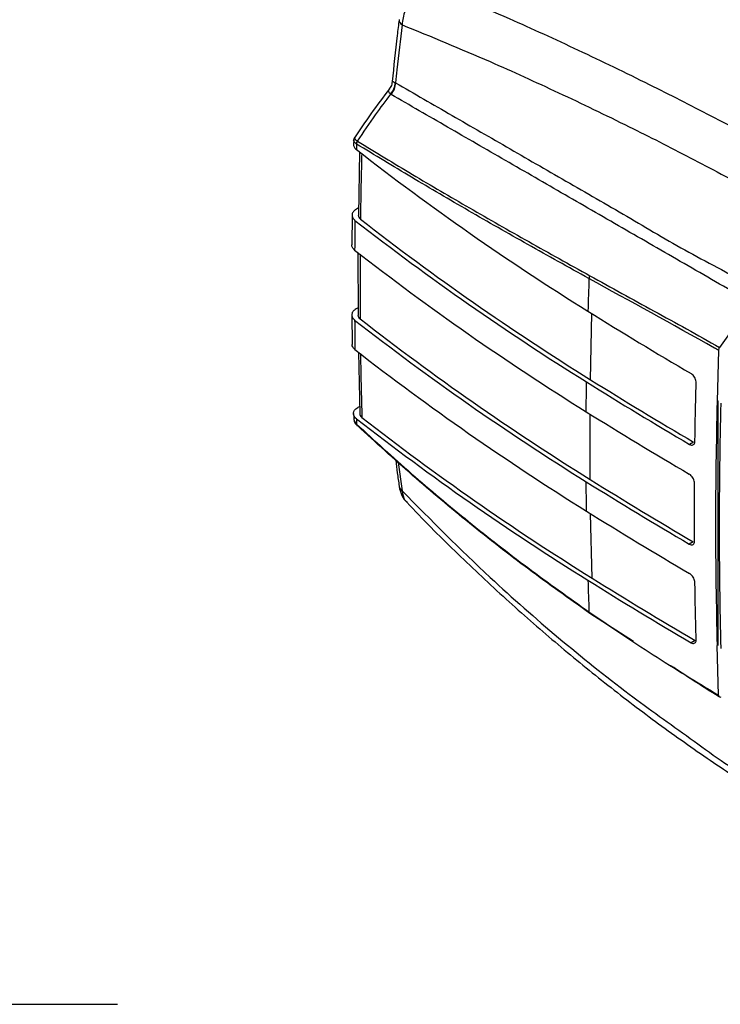
# Model space of a CAD drawing. Extents: x 0.5 to 58.3, y 1.2 to 41.8.
# Drawn here: x 25.1 to 27.4, y 29.3 to 32.6 of the extents above; entities that cross this region are included whole.
import ezdxf

# ---------------------------------------------------------------- set-up
doc = ezdxf.new("R2010")
doc.units = 0
doc.header["$MEASUREMENT"] = 0
doc.layers.get('0').update_dxf_attribs({"linetype": 'CONTINUOUS'})
doc.layers.add('DIM', color=1, linetype='CONTINUOUS')

msp = doc.modelspace()

# ---------------------------------------------------------------- linework, layer by layer
for p, q in [((26.3117, 32.3641, 1.3218), (26.3128, 32.3636, 1.3218)), ((26.2982, 32.3251, 1.3218), (26.2962, 32.3264, 1.3218)), ((26.175, 32.175, 1.3218), (26.1747, 32.1615, 1.3218)), ((26.1866, 32.172, 1.3218), (26.1873, 32.1715, 1.3218)), ((26.1844, 32.1621, 1.3218), (26.1834, 32.1628, 1.3218)), ((26.1844, 32.1621, 1.3218), (26.1839, 32.1439, 1.3218)), ((26.194, 32.1364, 1.3218), (26.1904, 31.9277, 1.3218)), ((26.1908, 31.9516, 1.3218), (26.1839, 31.9476, 1.3218)), ((26.1702, 31.9281, 1.3218), (26.1688, 31.8299, 1.3218)), ((26.1888, 31.8048, 1.3218), (26.1894, 31.5989, 1.3218)), ((26.1893, 31.6229, 1.3218), (26.1829, 31.6192, 1.3218)), ((27.4841, 31.6405, 1.3218), (27.3791, 31.4923, 1.3218)), ((26.1691, 31.5993, 1.3218), (26.1699, 31.5023, 1.3218)), ((26.9544, 31.386, 1.3218), (26.959, 31.6039, 1.3218)), ((26.1903, 31.4771, 1.3218), (26.1952, 31.2742, 1.3218)), ((27.3759, 31.483, 1.3218), (27.3709, 31.3139, 1.3218)), ((26.1946, 31.2981, 1.3218), (26.1887, 31.2946, 1.3218)), ((27.3745, 31.316, 1.3218), (27.3709, 31.3139, 1.3218)), ((27.3745, 30.5123, 1.3218), (27.3745, 31.316, 1.3218)), ((27.3745, 30.5123, 1.3218), (27.3745, 31.316, 1.3218)), ((26.1747, 31.2743, 1.3218), (26.175, 31.2608, 1.3218)), ((26.1839, 31.2576, 1.3218), (26.1844, 31.24, 1.3218)), ((26.9534, 31.0576, 1.3218), (26.9534, 31.2726, 1.3218)), ((26.1834, 31.2409, 1.3218), (26.1844, 31.24, 1.3218)), ((27.2936, 31.1805, 1.3218), (27.2806, 31.173, 1.3218)), ((26.3217, 31.1133, 1.3218), (26.3341, 31.0201, 1.3218)), ((26.9593, 30.7328, 1.3218), (26.9547, 30.9451, 1.3218)), ((27.2926, 30.8521, 1.3218), (27.2796, 30.8445, 1.3218)), ((27.0956, 30.5238, 1.3218), (26.9523, 30.6163, 1.3218)), ((27.2984, 30.5275, 1.3218), (27.2853, 30.5199, 1.3218)), ((27.3745, 30.5123, 1.3218), (27.3709, 30.5102, 1.3218)), ((27.3745, 30.5123, 1.3218), (27.3709, 30.5102, 1.3218)), ((27.3745, 30.5123, 1.3218), (27.3745, 30.5123, 1.3218)), ((27.3759, 30.3469, 1.3218), (27.3709, 30.5102, 1.3218)), ((27.3848, 30.3399, 1.3218), (27.3791, 30.3413, 1.3218))]:
    msp.add_line(p, q)
for centre, radius, start, end in [((26.343, 32.5711, 1.3218), 0.0186, 178.1893, 241.2962), ((26.2488, 32.368, 1.3218), 0.063, 318.6642, 356.486), ((26.2484, 32.366, 1.3218), 0.0645, 320.639, 357.9259), ((26.1985, 32.1627, 1.3218), 0.0151, 142.1981, 179.754), ((26.1998, 32.1624, 1.3218), 0.0154, 144.1696, 181.2202), ((31.6585, 39.1722, 1.3218), 8.9089, 232.08352, 238.06378), ((31.657, 38.9445, 1.3218), 8.9153, 232.08875, 238.06563), ((31.6644, 38.9416, 1.3218), 8.9034, 232.11602, 238.06163), ((31.6567, 38.8477, 1.3218), 8.9167, 232.08986, 238.06585), ((43.1277, 31.1529, 1.3218), 16.1883, 177.99513, 178.37555), ((26.9667, 31.7189, 1.3218), 0.0173, 146.1494, 179.0633), ((31.6567, 38.6172, 1.3218), 8.9167, 232.08986, 238.06585), ((31.664, 38.6143, 1.3218), 8.9047, 232.11714, 238.06158), ((34.3569, 43.4646, 1.3218), 13.9789, 237.98424, 239.61064), ((31.657, 38.5192, 1.3218), 8.9153, 232.08875, 238.06563), ((34.3552, 43.2366, 1.3218), 13.985, 237.98561, 239.61083), ((34.3596, 43.2292, 1.3218), 13.9677, 237.98343, 239.61038), ((31.6585, 38.286, 1.3218), 8.9089, 232.08352, 238.06378), ((31.666, 38.2832, 1.3218), 8.8973, 232.11085, 238.0618), ((34.3547, 43.1396, 1.3218), 13.9861, 237.98579, 239.61089), ((26.1888, 31.2403, 1.3218), 0.00539, 173.6865, 245.9248), ((26.1898, 31.2394, 1.3218), 0.00545, 173.1387, 223.9241), ((26.1888, 31.2388, 1.3218), 0.00434, 227.159, 249.4857), ((26.3487, 31.0398, 1.3218), 0.0245, 189.3896, 233.3313), ((34.3547, 42.9091, 1.3218), 13.9861, 237.98579, 239.61089), ((34.3593, 42.9019, 1.3218), 13.9691, 237.98342, 239.6104), ((34.3552, 42.8114, 1.3218), 13.985, 237.98561, 239.61083), ((41.5442, 31.1522, 1.3218), 14.6045, 181.67431, 182.08175), ((34.3569, 42.5783, 1.3218), 13.9789, 237.98424, 239.61064), ((34.3609, 42.5701, 1.3218), 13.9608, 237.98337, 239.61025), ((26.9544, 30.621, 1.3218), 0.00515, 172.2287, 245.1322)]:
    msp.add_arc(centre, radius, start, end)
for points, knots in [([(26.4031, 32.6943, 1.3218), (26.3998, 32.6911, 1.3218), (26.3853, 32.6775, 1.3218), (26.3626, 32.647, 1.3218), (26.341, 32.601, 1.3218), (26.3364, 32.5702, 1.3218), (26.3341, 32.5548, 1.3218)], [0, 0, 0, 0, 0.09059, 0.390293, 0.696247, 1, 1, 1, 1]), ([(27.6113, 32.1156, 1.3218), (27.5934, 32.1253, 1.3218), (27.5059, 32.173, 1.3218), (27.3507, 32.2552, 1.3218), (27.1358, 32.3646, 1.3218), (26.9142, 32.4717, 1.3218), (26.6636, 32.5866, 1.3218), (26.4972, 32.6554, 1.3218), (26.4031, 32.6943, 1.3218)], [0, 0, 0, 0, 0.041586, 0.203711, 0.365836, 0.55784, 0.749844, 1, 1, 1, 1]), ([(26.3245, 32.5715, 1.3218), (26.3223, 32.5542, 1.3218), (26.3134, 32.4856, 1.3218), (26.3069, 32.418, 1.3218), (26.302, 32.3675, 1.3218)], [0, 0, 0, 0, 0.253224, 1, 1, 1, 1]), ([(26.3341, 32.5548, 1.3218), (26.328, 32.5053, 1.3218), (26.3203, 32.4413, 1.3218), (26.3142, 32.3779, 1.3218), (26.3128, 32.3636, 1.3218)], [0, 0, 0, 0, 0.773869, 1, 1, 1, 1]), ([(26.3341, 32.5548, 1.3218), (26.4298, 32.5156, 1.3218), (26.5971, 32.4471, 1.3218), (26.8484, 32.3325, 1.3218), (27.0685, 32.2263, 1.3218), (27.2817, 32.1187, 1.3218), (27.4355, 32.0358, 1.3218), (27.5213, 31.9908, 1.3218), (27.5384, 31.9809, 1.3218), (27.5384, 31.9809, 1.3218)], [0, 0, 0, 0, 0.255232, 0.446373, 0.637514, 0.798895, 0.960276, 0.999999, 1, 1, 1, 1]), ([(26.301, 32.3678, 1.3218), (26.3009, 32.3648, 1.3218), (26.3007, 32.3562, 1.3218), (26.2956, 32.3491, 1.3218), (26.2922, 32.3444, 1.3218)], [0, 0, 0, 0, 0.353045, 1, 1, 1, 1]), ([(26.302, 32.3675, 1.3218), (26.302, 32.3676, 1.3218), (26.3013, 32.3686, 1.3218), (26.3036, 32.3682, 1.3218), (26.3091, 32.3654, 1.3218), (26.3117, 32.3641, 1.3218)], [0, 0, 0, 0, 0.055217, 0.543435, 1, 1, 1, 1]), ([(26.3128, 32.3636, 1.3218), (26.3744, 32.3281, 1.3218), (26.4975, 32.257, 1.3218), (26.6889, 32.1466, 1.3218), (26.8847, 32.0332, 1.3218), (27.0866, 31.9182, 1.3218), (27.2863, 31.797, 1.3218), (27.4382, 31.7241, 1.3218), (27.4998, 31.6784, 1.3218), (27.4998, 31.6784, 1.3218)], [0, 0, 0, 0, 0.167124, 0.334247, 0.501366, 0.668485, 0.834242, 0.999999, 1, 1, 1, 1]), ([(26.2929, 32.3443, 1.3218), (26.2721, 32.317, 1.3218), (26.2323, 32.2646, 1.3218), (26.1952, 32.2093, 1.3218), (26.1775, 32.1828, 1.3218)], [0, 0, 0, 0, 0.521781, 1, 1, 1, 1]), ([(26.2962, 32.3264, 1.3218), (26.2939, 32.3288, 1.3218), (26.2894, 32.3339, 1.3218), (26.2894, 32.3401, 1.3218), (26.2924, 32.3431, 1.3218), (26.2933, 32.344, 1.3218)], [0, 0, 0, 0, 0.38736, 0.800665, 1, 1, 1, 1]), ([(26.2962, 32.3264, 1.3218), (26.2793, 32.3039, 1.3218), (26.2416, 32.2537, 1.3218), (26.2062, 32.2011, 1.3218), (26.1866, 32.172, 1.3218)], [0, 0, 0, 0, 0.445914, 1, 1, 1, 1]), ([(27.4841, 31.6405, 1.3218), (27.4841, 31.6405, 1.3218), (27.4133, 31.6814, 1.3218), (27.2751, 31.7611, 1.3218), (27.0702, 31.8794, 1.3218), (26.8699, 31.9951, 1.3218), (26.674, 32.1082, 1.3218), (26.4828, 32.2185, 1.3218), (26.3597, 32.2896, 1.3218), (26.2982, 32.3251, 1.3218)], [0, 0, 0, 0, 0.000001, 0.165735, 0.33147, 0.4986, 0.66573, 0.832865, 1, 1, 1, 1]), ([(26.1775, 32.1828, 1.3218), (26.1771, 32.1824, 1.3218), (26.1753, 32.1805, 1.3218), (26.1743, 32.1771, 1.3218), (26.1747, 32.1749, 1.3218), (26.1747, 32.1749, 1.3218)], [0, 0, 0, 0, 0.212771, 0.975522, 1, 1, 1, 1]), ([(26.1834, 32.1628, 1.3218), (26.1807, 32.165, 1.3218), (26.1756, 32.1694, 1.3218), (26.175, 32.1731, 1.3218), (26.1748, 32.1749, 1.3218)], [0, 0, 0, 0, 0.517311, 1, 1, 1, 1]), ([(26.1778, 32.1827, 1.3218), (26.1774, 32.1823, 1.3218), (26.1761, 32.1814, 1.3218), (26.1787, 32.1777, 1.3218), (26.1839, 32.1739, 1.3218), (26.1866, 32.172, 1.3218)], [0, 0, 0, 0, 0.188094, 0.591385, 1, 1, 1, 1]), ([(26.1873, 32.1715, 1.3218), (26.2472, 32.1351, 1.3218), (26.367, 32.0622, 1.3218), (26.5554, 31.9518, 1.3218), (26.7497, 31.8407, 1.3218), (26.8847, 31.766, 1.3218), (26.9523, 31.7286, 1.3218)], [0, 0, 0, 0, 0.249422, 0.499073, 0.749419, 1, 1, 1, 1]), ([(26.1745, 32.1615, 1.3218), (26.1745, 32.1602, 1.3218), (26.1742, 32.1558, 1.3218), (26.1775, 32.1496, 1.3218), (26.1822, 32.1454, 1.3218), (26.1839, 32.1439, 1.3218)], [0, 0, 0, 0, 0.2041357, 0.713784, 1, 1, 1, 1]), ([(26.9493, 31.7192, 1.3218), (26.8819, 31.7566, 1.3218), (26.7468, 31.8313, 1.3218), (26.5527, 31.9424, 1.3218), (26.3642, 32.0528, 1.3218), (26.2443, 32.1257, 1.3218), (26.1844, 32.1621, 1.3218)], [0, 0, 0, 0, 0.250345, 0.500924, 0.750348, 1, 1, 1, 1]), ([(26.2014, 32.1309, 1.3218), (26.2011, 32.1161, 1.3218), (26.1991, 32.0438, 1.3218), (26.198, 31.9718, 1.3218), (26.1971, 31.9145, 1.3218)], [0, 0, 0, 0, 0.20404, 1, 1, 1, 1]), ([(26.1839, 31.9476, 1.3218), (26.1804, 31.9451, 1.3218), (26.1733, 31.9402, 1.3218), (26.1689, 31.9307, 1.3218), (26.1698, 31.921, 1.3218), (26.1746, 31.9144, 1.3218), (26.1784, 31.9112, 1.3218), (26.1791, 31.9107, 1.3218)], [0, 0, 0, 0, 0.237272, 0.474547, 0.711806, 0.949038, 1, 1, 1, 1]), ([(26.1791, 31.9107, 1.3218), (26.1788, 31.8837, 1.3218), (26.1784, 31.851, 1.3218), (26.1781, 31.8184, 1.3218), (26.1781, 31.8127, 1.3218)], [0, 0, 0, 0, 0.825281, 1, 1, 1, 1]), ([(26.19, 31.9276, 1.3218), (26.1902, 31.9253, 1.3218), (26.1906, 31.9206, 1.3218), (26.1949, 31.9166, 1.3218), (26.1971, 31.9145, 1.3218)], [0, 0, 0, 0, 0.487027, 1, 1, 1, 1]), ([(26.1781, 31.8127, 1.3218), (26.1751, 31.8154, 1.3218), (26.1695, 31.8207, 1.3218), (26.1689, 31.8269, 1.3218), (26.1687, 31.8299, 1.3218)], [0, 0, 0, 0, 0.520997, 1, 1, 1, 1]), ([(26.196, 31.7995, 1.3218), (26.1959, 31.785, 1.3218), (26.1955, 31.7136, 1.3218), (26.1958, 31.6426, 1.3218), (26.1961, 31.5861, 1.3218)], [0, 0, 0, 0, 0.202637, 1, 1, 1, 1]), ([(27.3759, 31.483, 1.3218), (27.3716, 31.4854, 1.3218), (27.2266, 31.5663, 1.3218), (27.0858, 31.6439, 1.3218), (26.9493, 31.7192, 1.3218)], [0, 0, 0, 0, 0.029725, 1, 1, 1, 1]), ([(26.9523, 31.7286, 1.3218), (27.0223, 31.6898, 1.3218), (27.1625, 31.6122, 1.3218), (27.3066, 31.5342, 1.3218), (27.3791, 31.4923, 1.3218), (27.3791, 31.4923, 1.3218)], [0, 0, 0, 0, 0.4997858, 0.9999976, 1, 1, 1, 1]), ([(26.1829, 31.6192, 1.3218), (26.1793, 31.6167, 1.3218), (26.1723, 31.6117, 1.3218), (26.1679, 31.6022, 1.3218), (26.1688, 31.5926, 1.3218), (26.1736, 31.5859, 1.3218), (26.1774, 31.5827, 1.3218), (26.1781, 31.5822, 1.3218)], [0, 0, 0, 0, 0.237247, 0.474494, 0.711737, 0.948977, 1, 1, 1, 1]), ([(26.1781, 31.5822, 1.3218), (26.1783, 31.5555, 1.3218), (26.1786, 31.5232, 1.3218), (26.179, 31.491, 1.3218), (26.1791, 31.4854, 1.3218)], [0, 0, 0, 0, 0.825281, 1, 1, 1, 1]), ([(26.189, 31.5989, 1.3218), (26.1892, 31.5967, 1.3218), (26.1896, 31.5921, 1.3218), (26.1939, 31.5881, 1.3218), (26.1961, 31.5861, 1.3218)], [0, 0, 0, 0, 0.477486, 1, 1, 1, 1]), ([(26.1791, 31.4854, 1.3218), (26.1761, 31.4881, 1.3218), (26.1706, 31.4933, 1.3218), (26.17, 31.4994, 1.3218), (26.1697, 31.5023, 1.3218)], [0, 0, 0, 0, 0.5308076, 1, 1, 1, 1]), ([(27.3791, 31.4923, 1.3218), (27.3784, 31.4911, 1.3218), (27.377, 31.4887, 1.3218), (27.3761, 31.4854, 1.3218), (27.376, 31.4836, 1.3218), (27.3759, 31.483, 1.3218)], [0, 0, 0, 0, 0.396246, 0.792488, 1, 1, 1, 1]), ([(26.1974, 31.4719, 1.3218), (26.1976, 31.4578, 1.3218), (26.1986, 31.3874, 1.3218), (26.2004, 31.3174, 1.3218), (26.2019, 31.2615, 1.3218)], [0, 0, 0, 0, 0.200786, 1, 1, 1, 1]), ([(27.302, 31.3757, 1.3218), (27.3019, 31.3781, 1.3218), (27.3016, 31.3829, 1.3218), (27.2988, 31.3908, 1.3218), (27.2946, 31.398, 1.3218), (27.2898, 31.4032, 1.3218), (27.2866, 31.4054, 1.3218), (27.2853, 31.4062, 1.3218)], [0, 0, 0, 0, 0.214705, 0.429537, 0.644351, 0.85909, 1, 1, 1, 1]), ([(26.9403, 31.2805, 1.3218), (26.9405, 31.305, 1.3218), (26.9408, 31.3376, 1.3218), (26.9412, 31.3703, 1.3218), (26.9413, 31.3785, 1.3218)], [0, 0, 0, 0, 0.748998, 1, 1, 1, 1]), ([(27.2981, 31.1831, 1.3218), (27.2992, 31.2436, 1.3218), (27.3003, 31.3076, 1.3218), (27.3019, 31.372, 1.3218), (27.302, 31.3757, 1.3218)], [0, 0, 0, 0, 0.943215, 1, 1, 1, 1]), ([(26.1839, 31.2576, 1.3218), (26.1822, 31.2591, 1.3218), (26.1775, 31.2633, 1.3218), (26.1736, 31.2714, 1.3218), (26.1746, 31.281, 1.3218), (26.1802, 31.2891, 1.3218), (26.1863, 31.2931, 1.3218), (26.1887, 31.2946, 1.3218)], [0, 0, 0, 0, 0.133043, 0.370053, 0.607193, 0.844331, 1, 1, 1, 1]), ([(27.384, 30.5007, 1.3218), (27.3814, 30.6338, 1.3218), (27.3763, 30.9, 1.3218), (27.3814, 31.1722, 1.3218), (27.384, 31.3084, 1.3218)], [0, 0, 0, 0, 0.499786, 1, 1, 1, 1]), ([(26.1749, 31.2608, 1.3218), (26.1752, 31.2573, 1.3218), (26.1757, 31.2498, 1.3218), (26.1807, 31.244, 1.3218), (26.1834, 31.2409, 1.3218)], [0, 0, 0, 0, 0.459938, 1, 1, 1, 1]), ([(26.1754, 31.2577, 1.3218), (26.1754, 31.2562, 1.3218), (26.1753, 31.2502, 1.3218), (26.179, 31.2423, 1.3218), (26.1841, 31.2379, 1.3218), (26.1857, 31.2366, 1.3218)], [0, 0, 0, 0, 0.176558, 0.742156, 1, 1, 1, 1]), ([(26.1949, 31.2741, 1.3218), (26.1951, 31.272, 1.3218), (26.1955, 31.2675, 1.3218), (26.1997, 31.2636, 1.3218), (26.2019, 31.2615, 1.3218)], [0, 0, 0, 0, 0.467468, 1, 1, 1, 1]), ([(26.1844, 31.24, 1.3218), (26.2443, 31.1851, 1.3218), (26.3641, 31.0751, 1.3218), (26.5525, 30.9178, 1.3218), (26.7468, 30.7656, 1.3218), (26.8818, 30.6697, 1.3218), (26.9493, 30.6217, 1.3218)], [0, 0, 0, 0, 0.249424, 0.499076, 0.749421, 1, 1, 1, 1]), ([(26.185, 31.2364, 1.3218), (26.1852, 31.2362, 1.3218), (26.1855, 31.236, 1.3218), (26.1858, 31.2357, 1.3218), (26.1859, 31.2356, 1.3218)], [0, 0, 0, 0, 0.700349, 1, 1, 1, 1]), ([(26.9523, 30.6163, 1.3218), (26.8848, 30.6643, 1.3218), (26.7498, 30.7602, 1.3218), (26.5556, 30.9123, 1.3218), (26.3671, 31.0697, 1.3218), (26.2472, 31.1797, 1.3218), (26.1873, 31.2347, 1.3218)], [0, 0, 0, 0, 0.2503462, 0.5009269, 0.750349, 1, 1, 1, 1]), ([(27.2806, 31.173, 1.3218), (27.2825, 31.1721, 1.3218), (27.2864, 31.1702, 1.3218), (27.2916, 31.1707, 1.3218), (27.2956, 31.1736, 1.3218), (27.2978, 31.178, 1.3218), (27.298, 31.1817, 1.3218), (27.2981, 31.1831, 1.3218)], [0, 0, 0, 0, 0.214523, 0.429183, 0.643826, 0.858489, 1, 1, 1, 1]), ([(26.3132, 31.121, 1.3218), (26.3148, 31.107, 1.3218), (26.3181, 31.0782, 1.3218), (26.3224, 31.0502, 1.3218), (26.3247, 31.0358, 1.3218)], [0, 0, 0, 0, 0.486218, 1, 1, 1, 1]), ([(27.2967, 31.0447, 1.3218), (27.2966, 31.0471, 1.3218), (27.2962, 31.0519, 1.3218), (27.2933, 31.0597, 1.3218), (27.2889, 31.0668, 1.3218), (27.2841, 31.0721, 1.3218), (27.2809, 31.0742, 1.3218), (27.2796, 31.075, 1.3218)], [0, 0, 0, 0, 0.214572, 0.429267, 0.643969, 0.858676, 1, 1, 1, 1]), ([(26.3246, 31.0357, 1.3218), (26.3247, 31.0351, 1.3218), (26.3256, 31.0254, 1.3218), (26.3315, 31.0086, 1.3218), (26.3404, 30.9908, 1.3218), (26.3483, 30.9839, 1.3218), (26.35, 30.9824, 1.3218)], [0, 0, 0, 0, 0.031626, 0.475859, 0.887509, 1, 1, 1, 1]), ([(26.9413, 30.9532, 1.3218), (26.9412, 30.9613, 1.3218), (26.9408, 30.9935, 1.3218), (26.9405, 31.0258, 1.3218), (26.9403, 31.05, 1.3218)], [0, 0, 0, 0, 0.251002, 1, 1, 1, 1]), ([(26.3341, 31.0201, 1.3218), (26.4298, 30.9233, 1.3218), (26.5971, 30.7542, 1.3218), (26.8485, 30.5345, 1.3218), (27.0684, 30.3572, 1.3218), (27.2821, 30.2061, 1.3218), (27.4344, 30.0936, 1.3218), (27.5218, 30.0511, 1.3218), (27.5384, 30.0367, 1.3218), (27.5384, 30.0367, 1.3218)], [0, 0, 0, 0, 0.255232, 0.446373, 0.637513, 0.798895, 0.960276, 0.999999, 1, 1, 1, 1]), ([(26.3341, 31.0201, 1.3218), (26.3358, 31.0085, 1.3218), (26.3382, 30.9929, 1.3218), (26.348, 30.9854, 1.3218), (26.3506, 30.9835, 1.3218)], [0, 0, 0, 0, 0.742944, 1, 1, 1, 1]), ([(26.3493, 30.9822, 1.3218), (26.3759, 30.9545, 1.3218), (26.4538, 30.8736, 1.3218), (26.5861, 30.746, 1.3218), (26.7457, 30.6001, 1.3218), (26.9083, 30.4618, 1.3218), (27.0733, 30.3305, 1.3218), (27.2415, 30.2061, 1.3218), (27.4059, 30.0927, 1.3218), (27.5147, 30.0242, 1.3218), (27.5655, 29.9921, 1.3218)], [0, 0, 0, 0, 0.071113, 0.207816, 0.344117, 0.478699, 0.613101, 0.747533, 0.881966, 1, 1, 1, 1]), ([(27.2796, 30.8445, 1.3218), (27.2815, 30.8436, 1.3218), (27.2854, 30.8418, 1.3218), (27.2906, 30.8422, 1.3218), (27.2944, 30.845, 1.3218), (27.2965, 30.8494, 1.3218), (27.2967, 30.853, 1.3218), (27.2967, 30.8544, 1.3218)], [0, 0, 0, 0, 0.214579, 0.429274, 0.64398, 0.858687, 1, 1, 1, 1]), ([(27.2981, 30.7177, 1.3218), (27.2979, 30.72, 1.3218), (27.2975, 30.7247, 1.3218), (27.2944, 30.7324, 1.3218), (27.29, 30.7395, 1.3218), (27.2851, 30.7448, 1.3218), (27.2819, 30.7469, 1.3218), (27.2806, 30.7477, 1.3218)], [0, 0, 0, 0, 0.214586, 0.429295, 0.643982, 0.85864, 1, 1, 1, 1]), ([(27.302, 30.5296, 1.3218), (27.3019, 30.5331, 1.3218), (27.3003, 30.5956, 1.3218), (27.2992, 30.6584, 1.3218), (27.2981, 30.7177, 1.3218)], [0, 0, 0, 0, 0.055842, 1, 1, 1, 1]), ([(26.9493, 30.6217, 1.3218), (27.0193, 30.574, 1.3218), (27.1593, 30.4785, 1.3218), (27.3037, 30.3907, 1.3218), (27.3759, 30.3469, 1.3218)], [0, 0, 0, 0, 0.499787, 1, 1, 1, 1]), ([(27.2853, 30.5199, 1.3218), (27.2872, 30.519, 1.3218), (27.2911, 30.5172, 1.3218), (27.2962, 30.5176, 1.3218), (27.3, 30.5203, 1.3218), (27.3019, 30.5246, 1.3218), (27.302, 30.5282, 1.3218), (27.302, 30.5296, 1.3218)], [0, 0, 0, 0, 0.214477, 0.429068, 0.643735, 0.858497, 1, 1, 1, 1]), ([(27.3791, 30.3413, 1.3218), (27.3791, 30.3413, 1.3218), (27.3748, 30.3438, 1.3218), (27.3204, 30.3767, 1.3218), (27.2676, 30.4118, 1.3218), (27.2191, 30.444, 1.3218)], [0, 0, 0, 0, 0.000006, 0.08001, 1, 1, 1, 1]), ([(27.3759, 30.3469, 1.3218), (27.376, 30.3458, 1.3218), (27.3763, 30.3437, 1.3218), (27.3777, 30.342, 1.3218), (27.3788, 30.3415, 1.3218), (27.3791, 30.3413, 1.3218)], [0, 0, 0, 0, 0.396302, 0.792576, 1, 1, 1, 1])]:
    msp.add_open_spline(points, degree=3, knots=knots)
for points in [[(27.3709, 31.3139, 1.3218), (27.3683, 31.1785, 1.3218), (27.3633, 30.9077, 1.3218), (27.3683, 30.6427, 1.3218), (27.3709, 30.5102, 1.3218)], [(27.2967, 30.8544, 1.3218), (27.2966, 30.8861, 1.3218), (27.2963, 30.9493, 1.3218), (27.2966, 31.0129, 1.3218), (27.2967, 31.0447, 1.3218)]]:
    msp.add_open_spline(points, degree=3)
at = {"layer": 'DIM'}
msp.add_line((23.9774, 29.3292), (25.398, 29.3292), dxfattribs=at)

doc.saveas('drawing.dxf')
